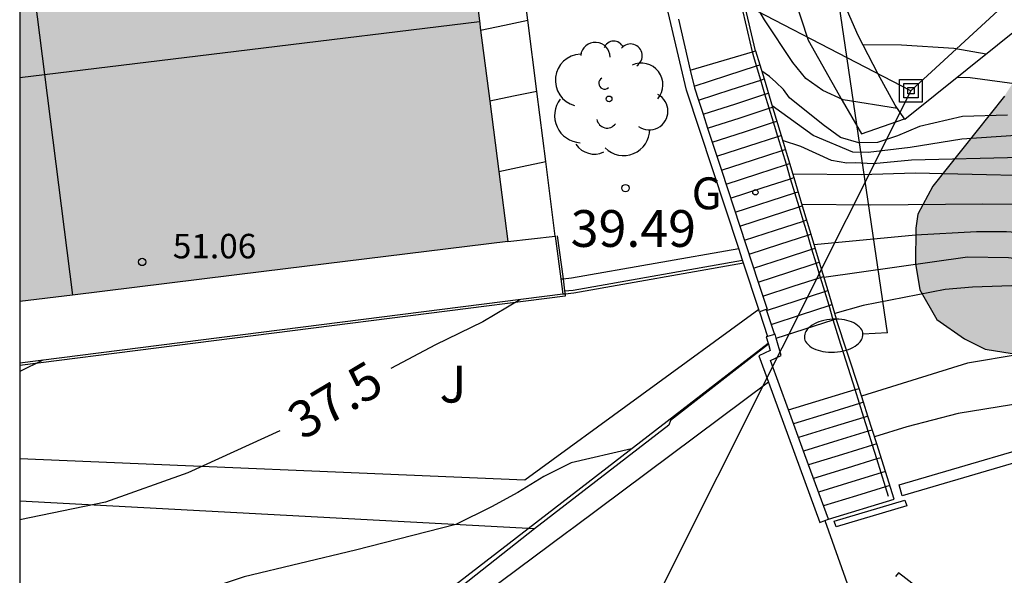
# Model space of a CAD drawing. Units: metres. Extents: x 583444 to 583795, y 4796539 to 4796791.
# Drawn here: x 583444 to 583464, y 4796677 to 4796689 of the extents above; entities that cross this region are included whole.
import ezdxf

# ---------------------------------------------------------------- set-up
doc = ezdxf.new("R2010")
doc.units = ezdxf.units.M
for name, color, linetype in [('010106', 9, 'Continuous'), ('020104', 34, 'Continuous'), ('020204', 9, 'Continuous'), ('020307', 24, 'Continuous'), ('020308', 9, 'Continuous'), ('060106', 9, 'BARANDILLA'), ('060117', 9, 'Continuous'), ('060124', 9, 'Continuous'), ('060141', 9, 'Continuous'), ('060144', 9, 'Continuous'), ('070105', 6, 'Continuous'), ('070106', 6, 'Continuous'), ('070108', 9, 'VALLA'), ('080109', 9, 'Continuous'), ('080118', 9, 'Continuous'), ('080201', 9, 'Continuous'), ('080303', 9, 'Continuous'), ('090216', 9, 'Continuous'), ('100105', 3, 'Continuous'), ('100106', 63, 'Continuous'), ('100113', 9, 'Continuous'), ('100116', 71, 'Continuous'), ('100202', 3, 'Continuous'), ('100302', 7, 'Continuous'), ('210102', 4, 'Continuous'), ('220104', 9, 'LINEA_ELECTRICA'), ('230204', 9, 'Continuous'), ('230304', 9, 'Continuous'), ('250202', 9, 'Continuous'), ('990501', 21, 'Continuous'), ('990504', 63, 'Continuous')]:
    doc.layers.add(name, color=color, linetype=linetype)
doc.layers.add('020105', color=24, linetype='Continuous', lineweight=30)
doc.layers.add('080111', color=7, linetype='Continuous', lineweight=30)
doc.styles.add('ARIAL', font='ARIAL.TTF', dxfattribs={"height": 1})
doc.styles.add('ARIALI', font='ARIALI.TTF', dxfattribs={"height": 1})
doc.styles.add('ROMANS', font='romans__.ttf', dxfattribs={"height": 1})
doc.styles.get("Standard").update_dxf_attribs({"font": 'txt.shx'})
doc.linetypes.add('BARANDILLA', pattern='A,1,[201,DONOSTI.shx,S=0.1,R=0,X=0,Y=0],1', length=2)
doc.linetypes.add('LINEA_ELECTRICA', pattern='A,7.5,-0.3,["E",Standard,S=0.25,R=0,X=-0.1,Y=-0.1],-0.3', length=8.1)
doc.linetypes.add('VALLA', pattern='A,1,[200,DONOSTI.shx,S=0.1,R=0,X=0,Y=0],1', length=2)

# ---------------------------------------------------------------- blocks, each defined once
blk = doc.blocks.new('PUNTO')
blk.add_circle((0, 0), 0.075)
at = {"layer": '080201'}
blk.add_attdef('NPUNTO', (2333840.351, 19185988.498, 110.359), '', height=0.75, dxfattribs=at)
blk = doc.blocks.new('REGAS')
blk.add_circle((0, 0), 0.055)
blk = doc.blocks.new('COTAPU')
blk.add_circle((0, 0), 0.075)
blk = doc.blocks.new('ARBOL')
blk.add_circle((0, 0), 0.0587)
for centre, radius, start, end in [((-0.28, 0.855), 0.3, 359.2878, 173.6078), ((0.097, 0.97), 0.21, 23.1565, 160.4665), ((0.438, 0.881), 0.24, 301.578, 139.328), ((-0.564, 0.381), 0.532, 92.28, 254.58), ((0.656, 0.288), 0.443, 319.8556, 114.7656), ((-0.091, 0.321), 0.12, 119.14, 310.56), ((0.819, -0.249), 0.383, 235.5275, 62.0275), ((-0.556, -0.339), 0.555, 142.64, 266.54), ((-0.039, -0.384), 0.21, 189.64, 323.88), ((0.299, -0.624), 0.532, 224.67, 0.24), ((-0.301, -0.676), 0.45, 213.78, 295.32)]:
    blk.add_arc(centre, radius, start, end)
blk = doc.blocks.new('POSTEH')
for points in [[(-0.23, 0.23), (0.23, 0.23), (0.23, -0.23), (-0.23, -0.23), (-0.23, 0.23)], [(-0.145, 0.145), (0.145, 0.145), (0.145, -0.145), (-0.145, -0.145), (-0.145, 0.145)], [(-0.065, 0.065), (0.065, 0.065), (0.065, -0.065), (-0.065, -0.065), (-0.065, 0.065)]]:
    blk.add_lwpolyline(points)
blk = doc.blocks.new('FAREDI')
blk.add_line((0, 0), (0.5, 0))
blk.add_lwpolyline([(0.5, 0, 0.159986), (0.538, -0.117, 0.106322), (0.675, -0.238, 0.071006), (0.858, -0.309, 0.057309), (1.099, -0.337, 0.057309), (1.339, -0.309, 0.071006), (1.522, -0.238, 0.106322), (1.659, -0.117, 0.159986), (1.697, 0, 0.159986), (1.659, 0.117, 0.106322), (1.522, 0.238, 0.071006), (1.339, 0.309, 0.057309), (1.099, 0.337, 0.057309), (0.858, 0.309, 0.071006), (0.675, 0.238, 0.106322), (0.538, 0.117, 0.159986)], format="xyb", close=True)

msp = doc.modelspace()

# ---------------------------------------------------------------- hatches: boundary and pattern name
at = {"layer": '990501'}
msp.add_hatch(color=256, dxfattribs=at).paths.add_polyline_path([(583453.55, 4796688.587), (583452.973, 4796693.091), (583448.575, 4796692.554), (583444.177, 4796692.017), (583444.177, 4796682.86), (583449.152, 4796683.472), (583454.126, 4796684.084)])
at = {"layer": '990504'}
msp.add_hatch(color=256, dxfattribs=at).paths.add_polyline_path([(583480.558, 4796681.087), (583482.525, 4796681.684), (583482.932, 4796681.808), (583483.723, 4796681.936), (583485.782, 4796681.945), (583486.331, 4796682.009), (583486.745, 4796682.246), (583487.089, 4796682.681), (583487.369, 4796683.113), (583487.497, 4796683.557), (583487.588, 4796684.141), (583487.596, 4796686.752), (583487.246, 4796687.539), (583486.445, 4796688.787), (583484.243, 4796691.227), (583482.419, 4796692.862), (583481.081, 4796693.959), (583479.503, 4796695.4), (583477.481, 4796697.33), (583476.592, 4796698.216), (583474.017, 4796700.993), (583472.909, 4796702.113), (583470.81, 4796704.022), (583468.815, 4796706.025), (583468.43, 4796706.525), (583467.383, 4796707.621), (583466.892, 4796708.035), (583465.944, 4796708.99), (583465.402, 4796709.634), (583464.852, 4796710.186), (583463.003, 4796711.874), (583461.03, 4796713.835), (583460.254, 4796714.755), (583459.771, 4796715.195), (583459.412, 4796715.451), (583458.999, 4796715.485), (583458.891, 4796715.195), (583458.822, 4796715.012), (583458.847, 4796714.7), (583459.096, 4796713.066), (583459.085, 4796712.415), (583459.171, 4796711.905), (583459.345, 4796711.344), (583459.717, 4796710.569), (583460, 4796710.03), (583461.173, 4796708.14), (583461.433, 4796707.641), (583461.848, 4796706.51), (583461.97, 4796705.771), (583462, 4796703.666), (583462.034, 4796702.594), (583462.082, 4796702.463), (583462.274, 4796701.951), (583462.633, 4796701.389), (583462.961, 4796701.08), (583463.726, 4796700.269), (583464.366, 4796699.785), (583464.896, 4796699.462), (583466.563, 4796698.435), (583467.965, 4796697.725), (583468.626, 4796697.348), (583469.872, 4796696.749), (583471.814, 4796695.605), (583473.173, 4796694.637), (583473.789, 4796693.932), (583473.962, 4796693.665), (583474.228, 4796693.255), (583474.306, 4796692.697), (583474.321, 4796691.173), (583474.247, 4796690.382), (583474.136, 4796689.922), (583473.949, 4796689.231), (583473.506, 4796688.281), (583473.217, 4796687.936), (583472.184, 4796687.421), (583471.563, 4796687.329), (583470.931, 4796687.429), (583470.422, 4796687.608), (583467.606, 4796688.825), (583467.061, 4796688.91), (583466.527, 4796688.922), (583466.046, 4796688.85), (583465.582, 4796688.701), (583465.266, 4796688.494), (583465.012, 4796688.237), (583464.255, 4796687.054), (583462.795, 4796685.213), (583462.491, 4796684.646), (583462.446, 4796684.359), (583462.441, 4796683.636), (583462.529, 4796683.101), (583462.88, 4796682.497), (583463.441, 4796682.099), (583463.864, 4796681.888), (583464.414, 4796681.805), (583465.405, 4796681.966), (583465.969, 4796681.882), (583466.563, 4796681.635), (583467.176, 4796681.08), (583467.541, 4796680.587), (583468.44, 4796678.838), (583469.154, 4796677.97), (583469.979, 4796677.498), (583470.844, 4796677.287), (583471.598, 4796677.692), (583472.19, 4796678.141), (583472.69, 4796678.862), (583473.761, 4796679.774), (583474.863, 4796680.084), (583475.832, 4796680.208), (583478.058, 4796680.282), (583478.804, 4796680.459), (583480.088, 4796680.952)])

# ---------------------------------------------------------------- linework, layer by layer
at = {"layer": '010106', "flags": 128}
msp.add_lwpolyline([(583444.174, 4796540.135), (583794.164, 4796540.128), (583794.169, 4796790.121), (583444.179, 4796790.128)], close=True, dxfattribs=at)
at = {"layer": '020104', "flags": 128}
for points, elevation in [([(583462.072, 4796686.804), (583460.969, 4796686.976), (583460.555, 4796687.17), (583460.206, 4796687.413), (583459.939, 4796687.736), (583459.362, 4796688.609), (583458.941, 4796689.336), (583458.771, 4796689.756)], 41.5), ([(583463.883, 4796687.909), (583463.222, 4796688.026), (583462.159, 4796688.092), (583461.372, 4796688.097)], 42), ([(583464.321, 4796686.663), (583463.4, 4796686.64), (583462.522, 4796686.435), (583462.074, 4796686.24), (583461.665, 4796686.11), (583461.287, 4796686.103), (583460.915, 4796686.209), (583460.557, 4796686.465), (583459.874, 4796687.02), (583459.749, 4796687.189), (583459.596, 4796687.336), (583459.465, 4796687.451), (583459.307, 4796687.561)], 41), ([(583481.612, 4796681.728), (583479.515, 4796682.283), (583478.441, 4796682.491), (583477.389, 4796682.729), (583476.732, 4796682.961), (583475.745, 4796683.435), (583475.348, 4796683.608), (583474.334, 4796684.009), (583473.307, 4796684.38), (583472.337, 4796684.813), (583471.327, 4796685.157), (583470.33, 4796685.544), (583469.308, 4796685.915), (583467.262, 4796686.544), (583466.251, 4796686.887), (583464.609, 4796687.281), (583463.554, 4796687.425), (583463.295, 4796687.435)], 41.5), ([(583479.454, 4796680.413), (583476.493, 4796681.765), (583474.59, 4796682.684), (583472.703, 4796683.691), (583470.757, 4796684.639), (583468.76, 4796685.429), (583467.746, 4796685.783), (583466.649, 4796686.033), (583465.519, 4796686.214), (583464.489, 4796686.249), (583463.388, 4796686.172), (583462.335, 4796686.007), (583461.479, 4796685.902), (583461.167, 4796685.908), (583460.355, 4796686.252), (583459.52, 4796686.856)], 40.5), ([(583477.796, 4796679.404), (583473.543, 4796682.051), (583468.549, 4796684.514), (583467.54, 4796684.925), (583467.09, 4796685.063), (583466.137, 4796685.274), (583464.758, 4796685.429), (583462.436, 4796685.479), (583461.337, 4796685.448), (583459.938, 4796685.464)], 39.5), ([(583476.863, 4796678.836), (583475.053, 4796680.14), (583474.711, 4796680.426), (583473.943, 4796680.922), (583473.533, 4796681.132), (583471.099, 4796682.642), (583468.968, 4796683.795), (583467.665, 4796684.326), (583467.215, 4796684.464), (583466.262, 4796684.675), (583464.76, 4796684.839), (583463.812, 4796684.852), (583461.528, 4796684.827), (583460.125, 4796684.844)], 39), ([(583476.009, 4796678.316), (583473.879, 4796680.031), (583473.514, 4796680.28), (583473.138, 4796680.5), (583471.571, 4796681.591), (583471.195, 4796681.797), (583470.815, 4796682.057), (583468.676, 4796683.3), (583467.82, 4796683.672), (583466.965, 4796683.964), (583466.515, 4796684.075), (583466.052, 4796684.16), (583464.297, 4796684.281), (583463.686, 4796684.281), (583462.443, 4796684.218), (583460.373, 4796684.018)], 38.5), ([(583475.072, 4796677.744), (583474.433, 4796678.511), (583473.333, 4796679.467), (583468.399, 4796682.728), (583467.976, 4796682.971), (583467.533, 4796683.168), (583467.075, 4796683.335), (583466.13, 4796683.583), (583465.669, 4796683.65), (583464.73, 4796683.708), (583464.336, 4796683.756), (583463.504, 4796683.765), (583460.573, 4796683.354)], 38), ([(583444.646, 4796681.664), (583444.177, 4796681.435)], 38), ([(583471.698, 4796675.689), (583471.503, 4796676.081), (583471.062, 4796676.814), (583470.346, 4796678.093), (583470.225, 4796678.273), (583469.567, 4796679.118), (583469.403, 4796679.262), (583468.954, 4796679.766), (583468.11, 4796680.483), (583467.773, 4796680.73), (583466.843, 4796681.298), (583465.839, 4796681.727), (583465.641, 4796681.768), (583464.553, 4796681.78), (583463.504, 4796681.608), (583461.34, 4796680.933)], 37), ([(583470.767, 4796675.123), (583470.128, 4796676.237), (583469.585, 4796677.141), (583469.175, 4796677.622), (583468.783, 4796678.148), (583468.319, 4796678.612), (583467.767, 4796679.318), (583467.063, 4796680.137), (583466.899, 4796680.276), (583466.193, 4796680.758), (583465.981, 4796680.812), (583465.766, 4796680.836), (583465.535, 4796680.84), (583464.398, 4796680.755), (583463.311, 4796680.578), (583462.263, 4796680.308), (583461.604, 4796680.102)], 36.5), ([(583456.651, 4796679.86), (583455.417, 4796679.573), (583454.861, 4796679.292), (583454.331, 4796678.968), (583453.795, 4796678.675), (583453.066, 4796678.31), (583451.021, 4796677.791), (583448.75, 4796677.242), (583447.653, 4796676.88), (583447.266, 4796676.717), (583446.325, 4796676.261), (583446.142, 4796676.135), (583444.837, 4796675.349), (583444.177, 4796675.029)], 37)]:
    msp.add_lwpolyline(points, dxfattribs=dict(at, elevation=elevation))
at = {"layer": '020105', "flags": 128}
for points, elevation in [([(583472.073, 4796683.578), (583470.108, 4796684.552), (583469.743, 4796684.748), (583468.701, 4796685.172), (583467.21, 4796685.638), (583466.802, 4796685.732), (583465.648, 4796685.801), (583464.595, 4796685.8), (583462.36, 4796685.747), (583461.579, 4796685.674), (583461.212, 4796685.692), (583461.039, 4796685.685), (583460.73, 4796685.743), (583460.105, 4796686.024), (583459.732, 4796686.15)], 40), ([(583470.893, 4796680.398), (583469.861, 4796681.143), (583469.133, 4796681.602), (583468.771, 4796681.853), (583467.822, 4796682.418), (583466.796, 4796682.858), (583465.705, 4796683.121), (583464.603, 4796683.192), (583463.604, 4796683.157), (583463.049, 4796683.107), (583461.378, 4796682.782), (583460.795, 4796682.615)], 37.5), ([(583454.37, 4796682.899), (583453.621, 4796682.447), (583452.656, 4796681.976), (583451.743, 4796681.496)], 37.5), ([(583449.477, 4796680.226), (583447.604, 4796679.367), (583445.925, 4796678.769), (583444.177, 4796678.41)], 37.5)]:
    msp.add_lwpolyline(points, dxfattribs=dict(at, elevation=elevation))
at = {"layer": '060106'}
for points in [[(583459.117, 4796687.958, 41.223), (583458.877, 4796688.975, 41.42)], [(583460.766, 4796682.492, 37.399), (583460.679, 4796682.78, 37.604), (583460.592, 4796683.068, 37.808), (583460.505, 4796683.355, 38.012), (583460.418, 4796683.642, 38.216), (583460.33, 4796683.93, 38.42), (583460.243, 4796684.218, 38.624), (583460.156, 4796684.505, 38.828), (583460.069, 4796684.793, 39.032), (583459.982, 4796685.08, 39.236), (583459.895, 4796685.368, 39.44), (583459.808, 4796685.655, 39.644), (583459.721, 4796685.943, 39.848), (583459.634, 4796686.231, 40.052), (583459.546, 4796686.519, 40.257), (583459.459, 4796686.805, 40.46), (583459.372, 4796687.093, 40.665), (583459.285, 4796687.381, 40.869), (583459.198, 4796687.669, 41.073), (583459.142, 4796687.852, 41.203), (583459.117, 4796687.958, 41.223)], [(583461.21, 4796681.065, 36.618), (583460.887, 4796682.093, 37.116), (583460.766, 4796682.492, 37.399)], [(583461.894, 4796678.885, 35.561), (583461.832, 4796679.083, 35.657), (583461.743, 4796679.366, 35.794), (583461.654, 4796679.65, 35.932), (583461.566, 4796679.932, 36.068), (583461.477, 4796680.215, 36.206), (583461.388, 4796680.498, 36.343), (583461.299, 4796680.781, 36.48), (583461.21, 4796681.065, 36.618)]]:
    msp.add_polyline3d(points, dxfattribs=at)
at = {"layer": '060117'}
for points in [[(583459.182, 4796687.978, 41.209), (583458.94, 4796688.993, 41.209)], [(583453.573, 4796688.401, 40.816), (583454.057, 4796688.503, 40.82), (583454.538, 4796688.606, 40.824)], [(583457.849, 4796687.582, 41.209), (583459.117, 4796687.958, 41.209)], [(583459.117, 4796687.958, 41.209), (583459.182, 4796687.978, 41.209)], [(583459.182, 4796687.978, 41.209), (583459.355, 4796687.404, 40.802), (583459.528, 4796686.828, 40.394), (583459.701, 4796686.253, 39.986), (583459.961, 4796685.39, 39.375), (583460.134, 4796684.814, 38.966), (583460.307, 4796684.239, 38.559), (583460.48, 4796683.663, 38.151), (583460.653, 4796683.088, 37.743), (583460.826, 4796682.512, 37.335)], [(583454.722, 4796687.15, 40.408), (583454.241, 4796687.049, 40.404), (583453.76, 4796686.947, 40.4)], [(583453.943, 4796685.516, 39.863), (583454.422, 4796685.617, 39.867), (583454.902, 4796685.719, 39.871)], [(583454.126, 4796684.084, 39.617), (583455.093, 4796684.199, 39.548)], [(583459.26, 4796682.654, 37.757), (583459.427, 4796682.151, 37.663)], [(583459.396, 4796682.698, 37.753), (583459.496, 4796682.396, 37.701), (583459.564, 4796682.191, 37.663)], [(583459.602, 4796682.114, 37.34), (583460.766, 4796682.492, 37.34)], [(583460.766, 4796682.492, 37.34), (583460.826, 4796682.512, 37.34)], [(583461.29, 4796681.089, 37.033), (583460.826, 4796682.512, 37.033)], [(583459.849, 4796680.655, 37.033), (583461.21, 4796681.065, 37.033)], [(583460.666, 4796678.419, 35.563), (583462.009, 4796678.827, 35.555), (583461.65, 4796679.958, 36.291), (583461.47, 4796680.524, 36.66), (583461.38, 4796680.806, 36.844), (583461.29, 4796681.089, 37.028)], [(583461.21, 4796681.065, 37.033), (583461.29, 4796681.089, 37.033)]]:
    msp.add_polyline3d(points, dxfattribs=at)
at = {"layer": '060124'}
for points in [[(583454.538, 4796688.606, 40.824), (583454.356, 4796690.051, 41.303)], [(583454.722, 4796687.15, 40.343), (583454.538, 4796688.606, 40.824)], [(583454.902, 4796685.719, 39.871), (583454.722, 4796687.15, 40.343)], [(583455.093, 4796684.199, 39.548), (583454.902, 4796685.719, 39.871)], [(583455.093, 4796684.199, 39.548), (583455.21, 4796683.323, 39.356)], [(583458.935, 4796683.645, 39.177), (583455.472, 4796683.033, 39.21), (583455.295, 4796683.015, 39.273)], [(583455.21, 4796683.323, 39.356), (583455.251, 4796683.011, 39.288)], [(583455.251, 4796683.011, 39.288), (583444.177, 4796681.604, 39.266)], [(583455.295, 4796683.015, 39.273), (583455.251, 4796683.011, 39.288)], [(583459.441, 4796681.99, 37.245), (583457.444, 4796680.437, 37.159), (583457.414, 4796680.343, 37.142), (583454.675, 4796678.223, 36.969)], [(583459.443, 4796681.215, 36.559), (583455.472, 4796678.249, 36.537), (583455.323, 4796678.146, 36.02), (583452.662, 4796676.156, 35.998), (583452.685, 4796676.07, 35.778)], [(583454.675, 4796678.223, 36.969), (583454.285, 4796677.921, 36.945), (583444.994, 4796670.575, 36.722), (583444.585, 4796670.253, 36.709), (583444.176, 4796669.931, 36.695)]]:
    msp.add_polyline3d(points, dxfattribs=at)
at = {"layer": '060141'}
for points in [[(583457.925, 4796687.254, 41.005), (583458.596, 4796687.473, 41.005), (583459.198, 4796687.669, 41.005)], [(583459.198, 4796687.669, 41.005), (583459.268, 4796687.692, 41.005)], [(583458.016, 4796686.969, 40.802), (583458.685, 4796687.187, 40.802), (583459.285, 4796687.381, 40.802)], [(583459.285, 4796687.381, 40.802), (583459.355, 4796687.404, 40.802)], [(583459.355, 4796687.404, 40.802), (583459.355, 4796687.404, 40.802)], [(583458.109, 4796686.683, 40.598), (583458.775, 4796686.899, 40.598), (583459.372, 4796687.093, 40.598)], [(583459.372, 4796687.093, 40.598), (583459.441, 4796687.116, 40.598)], [(583458.015, 4796686.969, 40.802), (583458.016, 4796686.969, 40.802)], [(583459.459, 4796686.805, 40.394), (583459.528, 4796686.828, 40.394)], [(583459.528, 4796686.828, 40.394), (583459.528, 4796686.828, 40.394)], [(583458.109, 4796686.683, 40.598), (583458.109, 4796686.683, 40.598)], [(583458.203, 4796686.397, 40.394), (583458.866, 4796686.613, 40.394), (583459.459, 4796686.805, 40.394)], [(583458.297, 4796686.113, 40.191), (583458.956, 4796686.327, 40.191), (583459.546, 4796686.519, 40.191)], [(583459.546, 4796686.519, 40.191), (583459.614, 4796686.541, 40.191)], [(583458.203, 4796686.397, 40.394), (583458.203, 4796686.397, 40.394)], [(583458.391, 4796685.827, 39.987), (583459.046, 4796686.04, 39.987), (583459.634, 4796686.231, 39.987)], [(583459.634, 4796686.231, 39.987), (583459.701, 4796686.253, 39.987)], [(583459.701, 4796686.253, 39.987), (583459.701, 4796686.253, 39.987)], [(583458.39, 4796685.827, 39.987), (583458.391, 4796685.827, 39.987)], [(583458.485, 4796685.541, 39.784), (583459.136, 4796685.753, 39.784), (583459.721, 4796685.943, 39.784)], [(583459.721, 4796685.943, 39.784), (583459.787, 4796685.965, 39.784)], [(583458.578, 4796685.256, 39.58), (583459.226, 4796685.467, 39.58), (583459.808, 4796685.655, 39.58)], [(583459.808, 4796685.655, 39.58), (583459.874, 4796685.677, 39.58)], [(583458.484, 4796685.541, 39.784), (583458.485, 4796685.541, 39.784)], [(583458.672, 4796684.971, 39.376), (583459.316, 4796685.181, 39.376), (583459.895, 4796685.368, 39.376)], [(583459.895, 4796685.368, 39.376), (583459.961, 4796685.39, 39.376)], [(583459.961, 4796685.39, 39.376), (583459.961, 4796685.39, 39.376)], [(583458.766, 4796684.685, 39.173), (583459.982, 4796685.08, 39.173)], [(583459.982, 4796685.08, 39.173), (583460.047, 4796685.102, 39.173)], [(583458.86, 4796684.399, 38.969), (583460.069, 4796684.793, 38.969)], [(583460.069, 4796684.793, 38.969), (583460.134, 4796684.814, 38.969)], [(583460.134, 4796684.814, 38.969), (583460.134, 4796684.814, 38.969)], [(583458.953, 4796684.115, 38.765), (583459.586, 4796684.321, 38.765), (583460.156, 4796684.505, 38.765)], [(583460.156, 4796684.505, 38.765), (583460.22, 4796684.526, 38.765)], [(583458.859, 4796684.399, 38.969), (583458.86, 4796684.399, 38.969)], [(583459.047, 4796683.829, 38.562), (583459.677, 4796684.034, 38.562), (583460.243, 4796684.218, 38.562)], [(583460.243, 4796684.218, 38.562), (583460.307, 4796684.239, 38.562)], [(583460.307, 4796684.239, 38.562), (583460.307, 4796684.239, 38.562)], [(583459.141, 4796683.543, 38.358), (583459.767, 4796683.747, 38.358), (583460.33, 4796683.93, 38.358)], [(583460.33, 4796683.93, 38.358), (583460.393, 4796683.951, 38.358)], [(583459.235, 4796683.258, 38.154), (583459.857, 4796683.461, 38.154), (583460.418, 4796683.642, 38.154)], [(583460.418, 4796683.642, 38.154), (583460.48, 4796683.663, 38.154)], [(583460.48, 4796683.663, 38.154), (583460.48, 4796683.663, 38.154)], [(583459.234, 4796683.258, 38.154), (583459.235, 4796683.258, 38.154)], [(583459.328, 4796682.973, 37.951), (583459.947, 4796683.174, 37.951), (583460.505, 4796683.355, 37.951)], [(583460.505, 4796683.355, 37.951), (583460.566, 4796683.375, 37.951)], [(583459.403, 4796682.68, 37.747), (583460.028, 4796682.884, 37.747), (583460.592, 4796683.068, 37.747)], [(583460.592, 4796683.068, 37.747), (583460.653, 4796683.088, 37.747)], [(583460.653, 4796683.088, 37.747), (583460.653, 4796683.088, 37.747)], [(583459.402, 4796682.68, 37.747), (583459.403, 4796682.68, 37.747)], [(583459.496, 4796682.396, 37.544), (583460.118, 4796682.598, 37.544), (583460.679, 4796682.78, 37.544)], [(583460.679, 4796682.78, 37.544), (583460.739, 4796682.8, 37.544)], [(583459.496, 4796682.396, 37.544), (583459.496, 4796682.396, 37.544)], [(583461.38, 4796680.806, 36.849), (583461.299, 4796680.781, 36.849)], [(583461.38, 4796680.806, 36.849), (583461.38, 4796680.806, 36.849)], [(583461.299, 4796680.781, 36.849), (583460.667, 4796680.587, 36.849), (583459.954, 4796680.368, 36.849)], [(583461.388, 4796680.498, 36.665), (583460.763, 4796680.307, 36.665), (583460.056, 4796680.089, 36.665)], [(583461.47, 4796680.524, 36.665), (583461.388, 4796680.498, 36.665)], [(583461.47, 4796680.524, 36.665), (583461.47, 4796680.524, 36.665)], [(583461.477, 4796680.215, 36.482), (583460.858, 4796680.025, 36.482), (583460.158, 4796679.809, 36.482)], [(583461.559, 4796680.241, 36.482), (583461.477, 4796680.215, 36.482)], [(583460.158, 4796679.809, 36.482), (583460.158, 4796679.809, 36.482)], [(583461.566, 4796679.932, 36.298), (583460.955, 4796679.744, 36.298), (583460.26, 4796679.53, 36.298)], [(583461.65, 4796679.958, 36.298), (583461.566, 4796679.932, 36.298)], [(583461.65, 4796679.958, 36.298), (583461.65, 4796679.958, 36.298)], [(583461.654, 4796679.65, 36.114), (583461.05, 4796679.463, 36.114), (583460.362, 4796679.251, 36.114)], [(583461.739, 4796679.676, 36.114), (583461.654, 4796679.65, 36.114)], [(583460.26, 4796679.53, 36.298), (583460.26, 4796679.53, 36.298)], [(583461.743, 4796679.366, 35.93), (583461.146, 4796679.183, 35.93), (583460.464, 4796678.972, 35.93)], [(583461.829, 4796679.393, 35.93), (583461.743, 4796679.366, 35.93)], [(583461.832, 4796679.083, 35.747), (583461.242, 4796678.901, 35.747), (583460.566, 4796678.693, 35.747)], [(583461.919, 4796679.11, 35.747), (583461.832, 4796679.083, 35.747)]]:
    msp.add_polyline3d(points, dxfattribs=at)
at = {"layer": '060144'}
for points in [[(583455.137, 4796684.205, 39.548), (583455.254, 4796683.327, 39.363)], [(583455.286, 4796683.079, 39.241), (583455.463, 4796683.096, 39.21), (583458.914, 4796683.707, 39.177)], [(583455.254, 4796683.327, 39.363), (583455.286, 4796683.079, 39.31)], [(583455.295, 4796683.015, 39.297), (583455.3, 4796682.973, 39.288), (583444.177, 4796681.559, 39.266)], [(583455.286, 4796683.079, 39.31), (583455.295, 4796683.015, 39.297)]]:
    msp.add_polyline3d(points, dxfattribs=at)
at = {"layer": '070105'}
for points in [[(583458.836, 4796683.947, 38.637), (583457.775, 4796687.175, 40.834), (583457.211, 4796689.585, 41.468), (583456.873, 4796690.973, 41.69), (583456.724, 4796691.703, 42), (583456.646, 4796692.318, 42.361), (583456.701, 4796693.149, 42.84)], [(583462.216, 4796686.589, 41.971), (583462.028, 4796686.869, 42.062), (583461.683, 4796687.5, 42.149), (583461.272, 4796688.287, 42.318), (583460.962, 4796689.005, 42.419), (583460.615, 4796689.695, 42.614), (583460.402, 4796690.311, 42.665), (583460.173, 4796691.114, 42.799), (583460.053, 4796691.584, 42.78)], [(583465.383, 4796689.117, 42.303), (583462.226, 4796686.574, 41.961)], [(583457.606, 4796688.62, 41.203), (583457.849, 4796687.582, 40.93)], [(583457.849, 4796687.582, 40.93), (583457.933, 4796687.219, 40.834), (583458.016, 4796686.969, 40.663), (583458.109, 4796686.683, 40.469), (583458.203, 4796686.397, 40.274), (583458.391, 4796685.827, 39.885), (583458.485, 4796685.541, 39.69), (583458.86, 4796684.399, 38.912), (583459.235, 4796683.258, 38.134), (583459.416, 4796682.705, 37.757)], [(583462.216, 4796686.589, 41.25), (583462.226, 4796686.574, 41.961)], [(583458.914, 4796683.707, 38.474), (583458.836, 4796683.947, 38.637)], [(583458.935, 4796683.645, 38.431), (583458.914, 4796683.707, 38.474)], [(583459.245, 4796682.701, 37.789), (583458.935, 4796683.645, 38.431)], [(583459.26, 4796682.654, 37.757), (583459.245, 4796682.701, 37.789)], [(583459.396, 4796682.698, 37.757), (583459.26, 4796682.654, 37.757)], [(583459.396, 4796682.698, 37.757), (583459.416, 4796682.705, 37.757)], [(583459.427, 4796682.151, 37.347), (583459.397, 4796682.142, 37.347), (583459.435, 4796682.011, 37.242)], [(583459.564, 4796682.191, 37.347), (583459.427, 4796682.151, 37.347)], [(583459.435, 4796682.011, 37.242), (583459.441, 4796681.99, 37.225)], [(583459.849, 4796680.655, 36.645), (583459.482, 4796681.659, 37.127), (583459.704, 4796681.764, 37.125), (583459.602, 4796682.114, 37.305)], [(583459.578, 4796682.195, 37.347), (583459.564, 4796682.191, 37.347)], [(583459.602, 4796682.114, 37.305), (583459.578, 4796682.195, 37.347)], [(583459.441, 4796681.99, 37.225), (583459.477, 4796681.866, 37.125), (583459.245, 4796681.756, 37.127), (583459.443, 4796681.215, 36.88)], [(583459.443, 4796681.215, 36.88), (583460.488, 4796678.354, 35.571), (583460.592, 4796678.392, 35.571)], [(583460.666, 4796678.419, 35.571), (583460.26, 4796679.53, 36.105), (583460.158, 4796679.809, 36.239), (583459.849, 4796680.655, 36.645)], [(583469.288, 4796674.193, 35.213), (583465.762, 4796679.953, 35.373), (583462.172, 4796678.899, 35.373), (583462.107, 4796679.121, 35.373), (583465.867, 4796680.224, 35.373), (583469.484, 4796674.315, 35.213)], [(583460.592, 4796678.392, 35.571), (583460.666, 4796678.419, 35.571)], [(583462.097, 4796677.33, 35.39), (583462.035, 4796677.25, 35.39)], [(583467.816, 4796672.764, 35.079), (583467.661, 4796673.016, 35.213), (583462.097, 4796677.33, 35.39)]]:
    msp.add_polyline3d(points, dxfattribs=at)
at = {"layer": '070106'}
msp.add_polyline3d([(583460.592, 4796678.392, 35.374), (583461.201, 4796676.688, 35.397)], dxfattribs=at)
at = {"layer": '070108'}
msp.add_polyline3d([(583459.424, 4796698.298, 44.977), (583459.144, 4796696.465, 44.553), (583459.064, 4796694.489, 43.491), (583459.651, 4796690.042, 42.008), (583460.254, 4796688.194, 41.795), (583460.948, 4796686.964, 41.403), (583461.339, 4796686.285, 41.249), (583462.216, 4796686.589, 41.25)], dxfattribs=at)
at = {"layer": '080109'}
for points in [[(583444.679, 4796687.494, 52.713), (583448.864, 4796688.005, 52.701), (583453.551, 4796688.576, 52.687)], [(583444.177, 4796687.433, 52.715), (583444.679, 4796687.494, 52.713)]]:
    msp.add_polyline3d(points, dxfattribs=at)
at = {"layer": '080111'}
for points in [[(583453.388, 4796689.846, 41.107), (583453.55, 4796688.587, 40.732), (583453.573, 4796688.401, 40.676)], [(583453.573, 4796688.401, 40.676), (583453.76, 4796686.947, 40.243)], [(583453.76, 4796686.947, 40.243), (583453.943, 4796685.516, 39.817)], [(583453.943, 4796685.516, 39.817), (583454.126, 4796684.084, 39.391)], [(583454.126, 4796684.084, 39.391), (583449.152, 4796683.472, 39.369), (583445.248, 4796682.992, 39.352)], [(583445.248, 4796682.992, 39.352), (583444.177, 4796682.86, 39.347)]]:
    msp.add_polyline3d(points, dxfattribs=at)
at = {"layer": '080118', "flags": 128}
for points in [[(583444.177, 4796691.457), (583444.679, 4796687.494)], [(583444.679, 4796687.494), (583445.248, 4796682.992)]]:
    msp.add_lwpolyline(points, dxfattribs=at)
at = {"layer": '100105'}
for points in [[(583455.254, 4796683.327, 39.243), (583455.429, 4796683.345, 39.21), (583458.836, 4796683.947, 39.177)], [(583455.21, 4796683.323, 39.251), (583455.254, 4796683.327, 39.243)]]:
    msp.add_polyline3d(points, dxfattribs=at)
at = {"layer": '100106', "flags": 128}
msp.add_lwpolyline([(583464.255, 4796687.054), (583462.795, 4796685.213), (583462.491, 4796684.646), (583462.446, 4796684.359), (583462.441, 4796683.636), (583462.529, 4796683.101), (583462.88, 4796682.497), (583463.441, 4796682.099), (583463.864, 4796681.888), (583464.414, 4796681.805)], dxfattribs=at)
at = {"layer": '100113'}
for points in [[(583454.541, 4796678.23, 37.132), (583459.435, 4796682.011, 37.327)], [(583444.176, 4796670.222, 36.719), (583451.806, 4796676.117, 37.023), (583454.541, 4796678.23, 37.132)]]:
    msp.add_polyline3d(points, dxfattribs=at)
at = {"layer": '100116'}
for points in [[(583459.245, 4796682.701, 37.627), (583454.477, 4796679.221, 37.209), (583444.177, 4796679.652, 37.766)], [(583454.675, 4796678.223, 36.995), (583444.177, 4796678.791, 37.661)]]:
    msp.add_polyline3d(points, dxfattribs=at)
at = {"layer": '210102'}
msp.add_polyline3d([(583460.824, 4796678.266, 35.385), (583460.784, 4796678.383, 35.371), (583462.227, 4796678.809, 35.353), (583462.267, 4796678.692, 35.385), (583460.824, 4796678.266, 35.385)], dxfattribs=at)
at = {"layer": '220104'}
for points in [[(583483.779, 4796711.547, 52.398), (583476.228, 4796699.94, 51.03), (583462.348, 4796687.163, 41.857), (583454.457, 4796671.41, 35.15)], [(583461.87, 4796682.224, 37.301), (583459.234, 4796700.159, 45.676), (583470.337, 4796705.844, 51.353)], [(583462.348, 4796687.163, 41.857), (583453.118, 4796691.959, 41.736)]]:
    msp.add_polyline3d(points, dxfattribs=at)

# ---------------------------------------------------------------- block references
at = {"layer": '020204', "rotation": 359.9987685839998}
msp.add_blockref('COTAPU', (583456.527, 4796685.177, 39.488), dxfattribs=at)
at = {"layer": '080201', "rotation": 359.9987685839998}
msp.add_blockref('PUNTO', (583446.671, 4796683.669, 51.063), dxfattribs=at)
msp.add_blockref('PUNTO', (583446.671, 4796683.669, 51.063), dxfattribs=at)
msp.add_blockref('PUNTO', (583446.671, 4796683.669, 51.063), dxfattribs=at)
msp.add_blockref('PUNTO', (583446.671, 4796683.669, 51.063), dxfattribs=at)
msp.add_blockref('PUNTO', (583446.671, 4796683.669, 51.063), dxfattribs=at)
msp.add_blockref('PUNTO', (583446.671, 4796683.669, 51.063), dxfattribs=at)
msp.add_blockref('PUNTO', (583446.671, 4796683.669, 51.063), dxfattribs=at)
msp.add_blockref('PUNTO', (583446.671, 4796683.669, 51.063), dxfattribs=at)
at = {"layer": '090216', "rotation": 359.9987685839998}
msp.add_blockref('POSTEH', (583462.348, 4796687.163, 41.858), dxfattribs=at)
at = {"layer": '100202', "rotation": 359.9987685839998}
msp.add_blockref('ARBOL', (583456.192, 4796686.996, 40.198), dxfattribs=at)
at = {"layer": '230204', "rotation": 359.9987685839998}
msp.add_blockref('REGAS', (583459.177, 4796685.091, 39.212), dxfattribs=at)
at = {"layer": '250202', "rotation": 183.0756685545718}
msp.add_blockref('FAREDI', (583461.87, 4796682.224, 37.302), dxfattribs=at)

# ---------------------------------------------------------------- texts
at = {"layer": '020307', "style": 'ARIALI'}
msp.add_text('37.5', height=0.75, rotation=30.8408, dxfattribs=at).set_placement((583449.946, 4796680.024, 37.499))
at = {"layer": '020308', "style": 'ARIAL'}
msp.add_text('39.49', height=0.75, rotation=359.9988, dxfattribs=at).set_placement((583455.41, 4796683.977, 39.487))
at = {"layer": '080303', "style": 'ARIAL'}
msp.add_text('51.06', height=0.5, rotation=359.9988, dxfattribs=at).set_placement((583447.296, 4796683.743, 51.062))
at = {"layer": '100302', "style": 'ARIAL'}
msp.add_text('J', height=0.75, rotation=359.9988, dxfattribs=at).set_placement((583452.736, 4796680.801))
at = {"layer": '230304', "style": 'ROMANS'}
msp.add_text('G', height=0.65, rotation=359.9988, dxfattribs=at).set_placement((583457.878, 4796684.745, 39.211))

doc.saveas('drawing.dxf')
